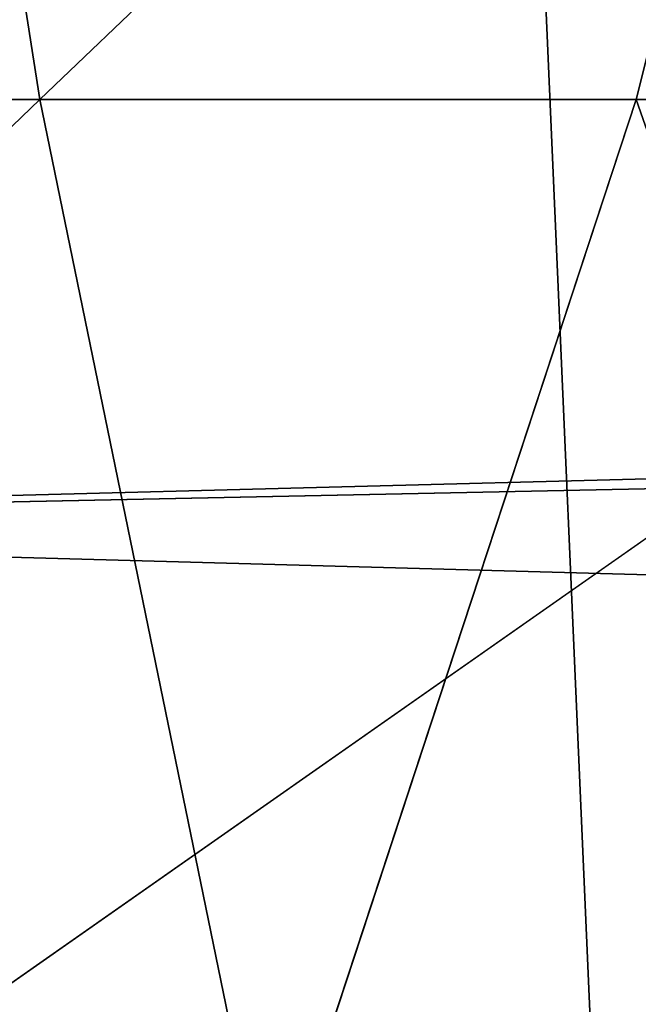
# Model space of a CAD drawing. Extents: x -4.6 to 13.9, y -11.9 to 6.7.
# Drawn here: x 4 to 4, y 0.7 to 0.7 of the extents above; entities that cross this region are included whole.
import ezdxf

# ---------------------------------------------------------------- set-up
doc = ezdxf.new("R2010")
doc.units = 0
doc.header["$MEASUREMENT"] = 0
doc.layers.get('0').update_dxf_attribs({"color": 13, "linetype": 'CONTINUOUS'})

# ---------------------------------------------------------------- blocks, each defined once
blk = doc.blocks.new('GROUP_22')
mesh = blk.add_polyface()
corners = [(0.008179150698530924, 0.4377380311891557, 6.189087278729495), (0.008203652616032064, 0.5682641983396568, 6.189035588418584), (0.004699895749929794, 0.5030011160654162, 6.187406411807018), (0.01858188644504111, 0.3735916131874459, 6.194049429086967), (0.0186304710454408, 0.6324106085798178, 6.193946932900666), (0.03573010929664377, 0.3116594250570435, 6.202207959111043), (0.03580194528395686, 0.6943427839219378, 6.20205641078752), (0.0593304084059767, 0.2530011437077171, 6.213423274091014), (0.05942426664654521, 0.753001047675073, 6.213225266664125), (0.08897897611203165, 0.1986204285964908, 6.22750347687812), (0.08909325066533569, 0.8073817406832751, 6.22726239830984), (0.1241685172012053, 0.149447748836085, 6.244207651298908), (0.1243012527979634, 0.8565543942119751, 6.243927626510363), (0.1642969288691067, 0.1063244626104876, 6.263249984297744), (0.1644458543664484, 0.8996776505260851, 6.262935804590711), (0.2086776028663948, 0.06998842130300975, 6.284304656277534), (0.2039846754881369, 0.9330127018922072, 6.281922083105137), (0.2088401701077705, 0.9360136587540424, 6.283961697353874), (0.2565505790120857, 0.04106096938919102, 6.307011134323055), (0.2518462394449164, 0.9619397662556297, 6.304654172717292), (0.2567240064269285, 0.9649403244552968, 6.306645264305089), (0.3070985108713062, 0.02003818296709348, 6.330981744401022), (0.3072798310684628, 0.9859638237353443, 6.330599223426155), (0.3594547358555507, 0.007278648365400819, 6.355805502625586), (0.3596408463961682, 0.9987233193170679, 6.355412875733805), (0.4127240189836674, 0.003001060024259594, 6.381057949251293), (0.4129117354648031, 1.003000867958976, 6.380661934397509), (0.465994908052302, 0.007278608666172026, 6.40630700791499), (0.4661810185929198, 0.9987232796178449, 6.405914381023194), (0.5183559233800001, 0.02003810424790142, 6.431120660222632), (0.5185372435771578, 0.9859637450161545, 6.430738139247794), (0.5640924625076313, 0.03806023374434986, 6.452957080874022), (0.5690845808921465, 0.9649405833285565, 6.454708467685599), (0.5689111534773095, 0.04106122826244629, 6.455074337703572), (0.611954026464411, 0.0669872981077626, 6.475689170486191), (0.6169581515820766, 0.9360135066802373, 6.477415227371267), (0.6167955843407023, 0.06998826922920731, 6.477758186294906), (0.6563253560683511, 0.1033233298543648, 6.496763555804613), (0.6613388255793575, 0.8996774653727577, 6.498469899351036), (0.661189900082022, 0.1063242774571505, 6.498784079058083), (0.7013345016505008, 0.1494475337712577, 6.517792257138431), (0.7014672372472659, 0.8565541791471496, 6.517512232349887), (0.7365425037831352, 0.1986201872999684, 6.534457485338955), (0.7366567783364464, 0.8073814993867634, 6.534216406770661), (0.7662114878019253, 0.2530008803081696, 6.548494616984662), (0.7663053460424938, 0.7530007842755282, 6.548296609557767), (0.7898338091645063, 0.3116591440613092, 6.559663472861274), (0.7899056451518272, 0.6943425029262027, 6.559511924537759), (0.8070052834030301, 0.3735913194034222, 6.567772950748115), (0.8070538680034289, 0.6324103147958002, 6.567670454561807), (0.8174321018324386, 0.4377377296435911, 6.572684295230211), (0.8174566037499322, 0.5682638967940923, 6.572632604919285), (0.8209358586985407, 0.5030008119178291, 6.574313471841769)]
mesh.append_faces([[corners[k] for k in face] for face in [(0, 1, 2), (51, 50, 52)]], dxfattribs={"vtx0": -1})
mesh.append_faces([[corners[k] for k in face] for face in [(1, 3, 4), (4, 5, 6), (6, 7, 8), (8, 9, 10), (10, 11, 12), (12, 13, 14), (14, 15, 16), (16, 15, 17), (17, 18, 19), (19, 18, 20), (20, 21, 22), (22, 23, 24), (24, 25, 26), (26, 27, 28), (28, 29, 30), (30, 31, 32), (32, 34, 35), (35, 37, 38), (38, 40, 41), (41, 42, 43), (43, 44, 45), (45, 46, 47), (47, 48, 49), (49, 50, 51)]], dxfattribs={"vtx0": -1, "vtx1": -1})
mesh.append_faces([[corners[k] for k in face] for face in [(1, 0, 3), (4, 3, 5), (6, 5, 7), (8, 7, 9), (10, 9, 11), (12, 11, 13), (14, 13, 15), (17, 15, 18), (20, 18, 21), (22, 21, 23), (24, 23, 25), (26, 25, 27), (28, 27, 29), (30, 29, 31), (32, 31, 33), (32, 33, 34), (35, 34, 36), (35, 36, 37), (38, 37, 39), (38, 39, 40), (41, 40, 42), (43, 42, 44), (45, 44, 46), (47, 46, 48), (49, 48, 50)]], dxfattribs={"vtx0": -1, "vtx2": -1})
mesh = blk.add_polyface()
corners = [(0.5185372435771578, 0.9859637450161545, 6.430738139247794), (3.447005215827925, 0.9619959903703634, 0.3833219144625488), (3.396457878512936, 0.9830191520579592, 0.3593515860247365), (0.5690845808921465, 0.9649405833285565, 6.454708467685599)]
mesh.append_faces([[corners[k] for k in face] for face in [(0, 1, 2), (1, 0, 3)]], dxfattribs={"vtx0": -1})
mesh = blk.add_polyface()
corners = [(0.2088401701077705, 0.9360136587540424, 6.283961697353874), (3.134644641362707, 0.9619957314971028, 0.2352587110820394), (3.086760805043545, 0.9330690657958467, 0.2125751441308523), (0.2567240064269285, 0.9649403244552968, 6.306645264305089), (0.2518462394449164, 0.9619397662556297, 6.304654172717292)]
mesh.append_faces([[corners[k] for k in face] for face in [(0, 1, 2), (3, 0, 4)]], dxfattribs={"vtx0": -1})
mesh.append_faces([[corners[k] for k in face] for face in [(1, 0, 3)]], dxfattribs={"vtx0": -1, "vtx1": -1})
mesh = blk.add_polyface()
corners = [(0.5690845808921465, 0.9649405833285565, 6.454708467685599), (3.494878786517845, 0.9330689137220407, 0.4060286741482244), (3.447005215827925, 0.9619959903703634, 0.3833219144625488), (0.6169581515820766, 0.9360135066802373, 6.477415227371267)]
mesh.append_faces([[corners[k] for k in face] for face in [(0, 1, 2), (1, 0, 3)]], dxfattribs={"vtx0": -1})
mesh = blk.add_polyface()
corners = [(0.1644458543664484, 0.8996776505260851, 6.262935804590711), (3.086760805043545, 0.9330690657958467, 0.2125751441308523), (3.042366489302225, 0.8967330575678929, 0.1915492513676611), (0.2088401701077705, 0.9360136587540424, 6.283961697353874), (0.2039846754881369, 0.9330127018922072, 6.281922083105137)]
mesh.append_faces([[corners[k] for k in face] for face in [(0, 1, 2), (3, 0, 4)]], dxfattribs={"vtx0": -1})
mesh.append_faces([[corners[k] for k in face] for face in [(1, 0, 3)]], dxfattribs={"vtx0": -1, "vtx1": -1})
mesh = blk.add_polyface()
corners = [(0.6169581515820766, 0.9360135066802373, 6.477415227371267), (3.539259460515134, 0.8967328724145682, 0.4270833461279793), (3.494878786517845, 0.9330689137220407, 0.4060286741482244), (0.6613388255793575, 0.8996774653727577, 6.498469899351036)]
mesh.append_faces([[corners[k] for k in face] for face in [(0, 1, 2), (1, 0, 3)]], dxfattribs={"vtx0": -1})
blk = doc.blocks.new('GROUP_23')
at = {"extrusion": (-0.0500745349086002, 0.002075504090356812, 0.9987433270047206), "rotation": 271.1999839773175}
blk.add_blockref('GROUP_22', (-1.447948663719706, 6.676164080793728, -0.2910207041698011), dxfattribs=at)
blk = doc.blocks.new('GROUP_8')
for centre, radius in [((8.873641690853223, 8.873641690853223, 0.375), 8.875000000000004), ((8.873641690853223, 8.873641690853223), 8.874999999999998)]:
    blk.add_circle(centre, radius)
at = {"color": 8}
mesh = blk.add_polyface(dxfattribs=at)
corners = [(0.004034919880185228, 8.56428634774565, 0.375), (0.02028711519517579, 9.493107394241761, 0.375), (1.77635683940025e-15, 9.02890966034963, 0.375), (0.0323808154007974, 8.100510956634107, 0.375), (0.06484065989309684, 9.95560721569943, 0.375), (0.08495999243251706, 7.638854663125395, 0.375), (0.1335385159246254, 10.41514144486001, 0.375), (0.161628335105835, 7.180582835030693, 0.375), (0.2261923872415093, 10.87045053034319, 0.375), (0.2621757008226338, 6.726951563576723, 0.375), (0.342548316022766, 11.3202865015938, 0.375), (0.3863264962424378, 6.279204220547015, 0.375), (0.4822873787553998, 11.76341638948237, 0.375), (0.5337404326646267, 5.838568050286274, 0.375), (0.6450265603816092, 12.19862560578778, 0.375), (0.7040134587360853, 5.406250805908953, 0.375), (0.8303198041164137, 12.62472127229915, 0.375), (0.8966788679278794, 4.983437438931881, 0.375), (1.037659234058317, 13.04053549041213, 0.375), (1.111208577745423, 4.571286851404539, 0.375), (1.266476547241832, 13.44492854225775, 0.375), (1.347014577165887, 4.170928719439106, 0.375), (1.516144571316421, 13.83679201458991, 0.375), (1.60345053833553, 3.783460396846751, 0.375), (1.785978983582305, 14.21505183686907, 0.375), (1.879813588109433, 3.409943907367101, 0.375), (2.075240186671429, 14.57867122521487, 0.375), (2.175346234577924, 3.051403033735012, 0.375), (2.383135335732414, 14.92665352415872, 0.375), (2.489238443299259, 2.708820511563236, 0.375), (2.708820511563222, 15.25804493840716, 0.375), (2.82062985754771, 2.383135335732428, 0.375), (3.051403033734998, 15.57193714712851, 0.375), (3.16861215649156, 2.07524018667144, 0.375), (3.409943907367088, 15.867469793597, 0.375), (3.53223154483735, 1.785978983582319, 0.375), (3.783460396846738, 16.14383284337091, 0.375), (3.910491367116507, 1.516144571316436, 0.375), (4.170928719439095, 16.40026880454055, 0.375), (4.302354839448673, 1.266476547241846, 0.375), (4.57128685140453, 16.63607480396103, 0.375), (4.706747891294289, 1.03765923405833, 0.375), (4.983437438931871, 16.85060451377854, 0.375), (5.122562109407259, 0.8303198041164279, 0.375), (5.40625080590895, 17.04326992297035, 0.375), (5.548657775918624, 0.6450265603816181, 0.375), (5.838568050286277, 17.21354294904181, 0.375), (5.983866992224028, 0.4822873787554114, 0.375), (6.279204220547014, 17.36095688546401, 0.375), (6.426996880112596, 0.3425483160227736, 0.375), (6.726951563576722, 17.48510768088381, 0.375), (6.876832851363215, 0.2261923872415164, 0.375), (7.180582835030695, 17.58565504660061, 0.375), (7.332141936846392, 0.1335385159246303, 0.375), (7.638854663125393, 17.66232338927393, 0.375), (7.791676166006969, 0.06484065989309507, 0.375), (8.100510956634107, 17.71490256630566, 0.375), (8.254175987464645, 0.0202871151951749, 0.375), (8.564286347745654, 17.74324846182626, 0.375), (8.71837372135678, -8.881784197001252e-16, 0.375), (9.028909660349633, 17.74728338170646, 0.375), (9.182997033960753, 0.004034919880181675, 0.375), (9.493107394241768, 17.72699626651127, 0.375), (9.6467724250723, 0.03238081540079207, 0.375), (9.955607215699445, 17.68244272181335, 0.375), (10.10842871858101, 0.08495999243251084, 0.375), (10.41514144486002, 17.61374486578182, 0.375), (10.56670054667572, 0.1616283351058252, 0.375), (10.8704505303432, 17.52109099446493, 0.375), (11.02033181812969, 0.2621757008226182, 0.375), (11.32028650159382, 17.40473506568367, 0.375), (11.4680791611594, 0.3863264962424284, 0.375), (11.76341638948239, 17.26499600295106, 0.375), (11.90871533142015, 0.5337404326646173, 0.375), (12.19862560578779, 17.10225682132483, 0.375), (12.34103257579747, 0.7040134587360725, 0.375), (12.62472127229917, 16.91696357759004, 0.375), (12.76384594277455, 0.8966788679278679, 0.375), (13.04053549041214, 16.70962414764811, 0.375), (13.17599653030188, 1.111208577745412, 0.375), (13.44492854225775, 16.48080683446463, 0.375), (13.57635466226733, 1.347014577165877, 0.375), (13.83679201458992, 16.23113881039002, 0.375), (13.96382298485969, 1.603450538335523, 0.375), (14.21505183686908, 15.96130439812414, 0.375), (14.33733947433934, 1.879813588109429, 0.375), (14.57867122521487, 15.67204319503502, 0.375), (14.69588034797144, 2.175346234577923, 0.375), (14.92665352415874, 15.36414804597403, 0.375), (15.03846287014321, 2.489238443299262, 0.375), (15.25804493840713, 15.03846287014328, 0.375), (15.36414804597403, 2.820629857547717, 0.375), (15.57193714712849, 14.69588034797148, 0.375), (15.67204319503502, 3.168612156491569, 0.375), (15.86746979359699, 14.3373394743394, 0.375), (15.96130439812415, 3.532231544837363, 0.375), (16.14383284337088, 13.96382298485975, 0.375), (16.23113881039003, 3.910491367116519, 0.375), (16.40026880454051, 13.57635466226738, 0.375), (16.48080683446463, 4.30235483944869, 0.375), (16.63607480396099, 13.17599653030196, 0.375), (16.70962414764813, 4.706747891294313, 0.375), (16.85060451377854, 12.76384594277461, 0.375), (16.91696357759004, 5.122562109407287, 0.375), (17.04326992297034, 12.34103257579753, 0.375), (17.10225682132484, 5.548657775918659, 0.375), (17.21354294904178, 11.90871533142021, 0.375), (17.26499600295107, 5.983866992224067, 0.375), (17.36095688546401, 11.46807916115947, 0.375), (17.40473506568369, 6.426996880112645, 0.375), (17.4851076808838, 11.02033181812976, 0.375), (17.52109099446494, 6.876832851363259, 0.375), (17.58565504660059, 10.56670054667578, 0.375), (17.61374486578183, 7.33214193684644, 0.375), (17.66232338927393, 10.10842871858108, 0.375), (17.68244272181337, 7.79167616600702, 0.375), (17.71490256630566, 9.64677242507237, 0.375), (17.72699626651128, 8.254175987464706, 0.375), (17.74324846182628, 9.182997033960824, 0.375), (17.74728338170646, 8.71837372135684, 0.375)]
mesh.append_faces([[corners[k] for k in face] for face in [(0, 1, 2), (118, 117, 119)]], dxfattribs={"vtx0": -1, "color": 8})
mesh.append_faces([[corners[k] for k in face] for face in [(1, 3, 4), (4, 5, 6), (6, 7, 8), (8, 9, 10), (10, 11, 12), (12, 13, 14), (14, 15, 16), (16, 17, 18), (18, 19, 20), (20, 21, 22), (22, 23, 24), (24, 25, 26), (26, 27, 28), (28, 29, 30), (30, 31, 32), (32, 33, 34), (34, 35, 36), (36, 37, 38), (38, 39, 40), (40, 41, 42), (42, 43, 44), (44, 45, 46), (46, 47, 48), (48, 49, 50), (50, 51, 52), (52, 53, 54), (54, 55, 56), (56, 57, 58), (58, 59, 60), (60, 61, 62), (62, 63, 64), (64, 65, 66), (66, 67, 68), (68, 69, 70), (70, 71, 72), (72, 73, 74), (74, 75, 76), (76, 77, 78), (78, 79, 80), (80, 81, 82), (82, 83, 84), (84, 85, 86), (86, 87, 88), (88, 89, 90), (90, 91, 92), (92, 93, 94), (94, 95, 96), (96, 97, 98), (98, 99, 100), (100, 101, 102), (102, 103, 104), (104, 105, 106), (106, 107, 108), (108, 109, 110), (110, 111, 112), (112, 113, 114), (114, 115, 116), (116, 117, 118)]], dxfattribs={"vtx0": -1, "vtx1": -1, "color": 8})
mesh.append_faces([[corners[k] for k in face] for face in [(1, 0, 3), (4, 3, 5), (6, 5, 7), (8, 7, 9), (10, 9, 11), (12, 11, 13), (14, 13, 15), (16, 15, 17), (18, 17, 19), (20, 19, 21), (22, 21, 23), (24, 23, 25), (26, 25, 27), (28, 27, 29), (30, 29, 31), (32, 31, 33), (34, 33, 35), (36, 35, 37), (38, 37, 39), (40, 39, 41), (42, 41, 43), (44, 43, 45), (46, 45, 47), (48, 47, 49), (50, 49, 51), (52, 51, 53), (54, 53, 55), (56, 55, 57), (58, 57, 59), (60, 59, 61), (62, 61, 63), (64, 63, 65), (66, 65, 67), (68, 67, 69), (70, 69, 71), (72, 71, 73), (74, 73, 75), (76, 75, 77), (78, 77, 79), (80, 79, 81), (82, 81, 83), (84, 83, 85), (86, 85, 87), (88, 87, 89), (90, 89, 91), (92, 91, 93), (94, 93, 95), (96, 95, 97), (98, 97, 99), (100, 99, 101), (102, 101, 103), (104, 103, 105), (106, 105, 107), (108, 107, 109), (110, 109, 111), (112, 111, 113), (114, 113, 115), (116, 115, 117)]], dxfattribs={"vtx0": -1, "vtx2": -1, "color": 8})
at = {"color": 250}
mesh = blk.add_polyface(dxfattribs=at)
corners = [(0.02028711519517579, 9.493107394241761), (0.004034919880185228, 8.56428634774565), (1.77635683940025e-15, 9.02890966034963), (0.0323808154007974, 8.100510956634107), (0.06484065989309684, 9.95560721569943), (0.08495999243251706, 7.638854663125395), (0.1335385159246254, 10.41514144486001), (0.161628335105835, 7.180582835030693), (0.2261923872415093, 10.87045053034319), (0.2621757008226338, 6.726951563576723), (0.342548316022766, 11.3202865015938), (0.3863264962424378, 6.279204220547015), (0.4822873787553998, 11.76341638948237), (0.5337404326646267, 5.838568050286274), (0.6450265603816092, 12.19862560578778), (0.7040134587360853, 5.406250805908953), (0.8303198041164137, 12.62472127229915), (0.8966788679278794, 4.983437438931881), (1.037659234058317, 13.04053549041213), (1.111208577745423, 4.571286851404539), (1.266476547241832, 13.44492854225775), (1.347014577165887, 4.170928719439106), (1.516144571316421, 13.83679201458991), (1.60345053833553, 3.783460396846751), (1.785978983582305, 14.21505183686907), (1.879813588109433, 3.409943907367101), (2.075240186671429, 14.57867122521487), (2.175346234577924, 3.051403033735012), (2.383135335732414, 14.92665352415872), (2.489238443299259, 2.708820511563236), (2.708820511563222, 15.25804493840716), (2.82062985754771, 2.383135335732428), (3.051403033734998, 15.57193714712851), (3.16861215649156, 2.07524018667144), (3.409943907367088, 15.867469793597), (3.53223154483735, 1.785978983582319), (3.783460396846738, 16.14383284337091), (3.910491367116507, 1.516144571316436), (4.170928719439095, 16.40026880454055), (4.302354839448673, 1.266476547241846), (4.57128685140453, 16.63607480396103), (4.706747891294289, 1.03765923405833), (4.983437438931871, 16.85060451377854), (5.122562109407259, 0.8303198041164279), (5.40625080590895, 17.04326992297035), (5.548657775918624, 0.6450265603816181), (5.838568050286277, 17.21354294904181), (5.983866992224028, 0.4822873787554114), (6.279204220547014, 17.36095688546401), (6.426996880112596, 0.3425483160227736), (6.726951563576722, 17.48510768088381), (6.876832851363215, 0.2261923872415164), (7.180582835030695, 17.58565504660061), (7.332141936846392, 0.1335385159246303), (7.638854663125393, 17.66232338927393), (7.791676166006969, 0.06484065989309507), (8.100510956634107, 17.71490256630566), (8.254175987464645, 0.0202871151951749), (8.564286347745654, 17.74324846182626), (8.71837372135678, -8.881784197001252e-16), (9.028909660349633, 17.74728338170646), (9.182997033960753, 0.004034919880181675), (9.493107394241768, 17.72699626651127), (9.6467724250723, 0.03238081540079207), (9.955607215699445, 17.68244272181335), (10.10842871858101, 0.08495999243251084), (10.41514144486002, 17.61374486578182), (10.56670054667572, 0.1616283351058252), (10.8704505303432, 17.52109099446493), (11.02033181812969, 0.2621757008226182), (11.32028650159382, 17.40473506568367), (11.4680791611594, 0.3863264962424284), (11.76341638948239, 17.26499600295106), (11.90871533142015, 0.5337404326646173), (12.19862560578779, 17.10225682132483), (12.34103257579747, 0.7040134587360725), (12.62472127229917, 16.91696357759004), (12.76384594277455, 0.8966788679278679), (13.04053549041214, 16.70962414764811), (13.17599653030188, 1.111208577745412), (13.44492854225775, 16.48080683446463), (13.57635466226733, 1.347014577165877), (13.83679201458992, 16.23113881039002), (13.96382298485969, 1.603450538335523), (14.21505183686908, 15.96130439812414), (14.33733947433934, 1.879813588109429), (14.57867122521487, 15.67204319503502), (14.69588034797144, 2.175346234577923), (14.92665352415874, 15.36414804597403), (15.03846287014321, 2.489238443299262), (15.25804493840713, 15.03846287014328), (15.36414804597403, 2.820629857547717), (15.57193714712849, 14.69588034797148), (15.67204319503502, 3.168612156491569), (15.86746979359699, 14.3373394743394), (15.96130439812415, 3.532231544837363), (16.14383284337088, 13.96382298485975), (16.23113881039003, 3.910491367116519), (16.40026880454051, 13.57635466226738), (16.48080683446463, 4.30235483944869), (16.63607480396099, 13.17599653030196), (16.70962414764813, 4.706747891294313), (16.85060451377854, 12.76384594277461), (16.91696357759004, 5.122562109407287), (17.04326992297034, 12.34103257579753), (17.10225682132484, 5.548657775918659), (17.21354294904178, 11.90871533142021), (17.26499600295107, 5.983866992224067), (17.36095688546401, 11.46807916115947), (17.40473506568369, 6.426996880112645), (17.4851076808838, 11.02033181812976), (17.52109099446494, 6.876832851363259), (17.58565504660059, 10.56670054667578), (17.61374486578183, 7.33214193684644), (17.66232338927393, 10.10842871858108), (17.68244272181337, 7.79167616600702), (17.71490256630566, 9.64677242507237), (17.72699626651128, 8.254175987464706), (17.74324846182628, 9.182997033960824), (17.74728338170646, 8.71837372135684)]
mesh.append_faces([[corners[k] for k in face] for face in [(0, 1, 2), (117, 118, 119)]], dxfattribs={"vtx0": -1, "color": 250})
mesh.append_faces([[corners[k] for k in face] for face in [(1, 0, 3), (3, 4, 5), (5, 6, 7), (7, 8, 9), (9, 10, 11), (11, 12, 13), (13, 14, 15), (15, 16, 17), (17, 18, 19), (19, 20, 21), (21, 22, 23), (23, 24, 25), (25, 26, 27), (27, 28, 29), (29, 30, 31), (31, 32, 33), (33, 34, 35), (35, 36, 37), (37, 38, 39), (39, 40, 41), (41, 42, 43), (43, 44, 45), (45, 46, 47), (47, 48, 49), (49, 50, 51), (51, 52, 53), (53, 54, 55), (55, 56, 57), (57, 58, 59), (59, 60, 61), (61, 62, 63), (63, 64, 65), (65, 66, 67), (67, 68, 69), (69, 70, 71), (71, 72, 73), (73, 74, 75), (75, 76, 77), (77, 78, 79), (79, 80, 81), (81, 82, 83), (83, 84, 85), (85, 86, 87), (87, 88, 89), (89, 90, 91), (91, 92, 93), (93, 94, 95), (95, 96, 97), (97, 98, 99), (99, 100, 101), (101, 102, 103), (103, 104, 105), (105, 106, 107), (107, 108, 109), (109, 110, 111), (111, 112, 113), (113, 114, 115), (115, 116, 117)]], dxfattribs={"vtx0": -1, "vtx1": -1, "color": 250})
mesh.append_faces([[corners[k] for k in face] for face in [(3, 0, 4), (5, 4, 6), (7, 6, 8), (9, 8, 10), (11, 10, 12), (13, 12, 14), (15, 14, 16), (17, 16, 18), (19, 18, 20), (21, 20, 22), (23, 22, 24), (25, 24, 26), (27, 26, 28), (29, 28, 30), (31, 30, 32), (33, 32, 34), (35, 34, 36), (37, 36, 38), (39, 38, 40), (41, 40, 42), (43, 42, 44), (45, 44, 46), (47, 46, 48), (49, 48, 50), (51, 50, 52), (53, 52, 54), (55, 54, 56), (57, 56, 58), (59, 58, 60), (61, 60, 62), (63, 62, 64), (65, 64, 66), (67, 66, 68), (69, 68, 70), (71, 70, 72), (73, 72, 74), (75, 74, 76), (77, 76, 78), (79, 78, 80), (81, 80, 82), (83, 82, 84), (85, 84, 86), (87, 86, 88), (89, 88, 90), (91, 90, 92), (93, 92, 94), (95, 94, 96), (97, 96, 98), (99, 98, 100), (101, 100, 102), (103, 102, 104), (105, 104, 106), (107, 106, 108), (109, 108, 110), (111, 110, 112), (113, 112, 114), (115, 114, 116), (117, 116, 118)]], dxfattribs={"vtx0": -1, "vtx2": -1, "color": 250})
blk = doc.blocks.new('GROUP_3')
for centre in [(6.875000000000014, 6.874999999999996), (6.875000000000014, 6.874999999999996, 0.25)]:
    blk.add_circle(centre, 6.875)
mesh = blk.add_polyface()
corners = [(0.02616145061924158, 7.474195731390161), (0.02616145061924158, 6.275804268609864), (0, 6.875000000000014), (0.1044466980410732, 8.068831221460158), (0.1044466980410732, 5.681168778539867), (0.2342599442626465, 8.654380935079843), (0.2342599442626465, 5.095619064920186), (0.4146132320968832, 9.226388485363984), (0.414613232096869, 4.523611514636041), (0.6441339641230286, 3.969499450532709), (0.6441339641230428, 9.780500549467316), (0.9210753489819723, 3.437500000000018), (0.9210753489819865, 10.31250000000001), (1.243329695513168, 2.931662000086575), (1.243329695513182, 10.81833799991345), (1.608444453557013, 2.455835183405057), (1.608444453557041, 11.29416481659496), (2.013640879342461, 2.0136408793425), (2.013640879342489, 11.73635912065752), (2.455835183405028, 1.608444453557038), (2.455835183405043, 12.14155554644298), (2.931662000086547, 1.243329695513193), (2.931662000086561, 12.50667030448682), (3.437499999999972, 0.9210753489819936), (3.4375, 12.82892465101801), (3.96949945053268, 0.6441339641230392), (3.969499450532709, 13.10586603587697), (4.523611514636002, 0.4146132320968867), (4.523611514636031, 13.33538676790312), (5.095619064920157, 0.2342599442626607), (5.095619064920186, 13.51574005573734), (5.681168778539842, 0.1044466980410732), (5.68116877853987, 13.64555330195893), (6.275804268609832, 0.02616145061925224), (6.275804268609861, 13.72383854938075), (6.874999999999986, 0), (6.875000000000014, 13.75), (7.474195731390111, 0.02616145061924513), (7.474195731390168, 13.72383854938074), (8.068831221460115, 0.1044466980410625), (8.068831221460144, 13.64555330195893), (8.6543809350798, 0.2342599442626465), (8.654380935079828, 13.51574005573734), (9.226388485363955, 0.414613232096869), (9.226388485363984, 13.33538676790312), (9.780500549467277, 0.6441339641230179), (9.780500549467305, 13.10586603587696), (10.31249999999996, 0.9210753489819687), (10.31249999999999, 12.82892465101801), (10.81833799991342, 1.243329695513165), (10.81833799991345, 12.50667030448681), (11.29416481659494, 1.608444453557006), (11.29416481659497, 12.14155554644297), (11.7363591206575, 2.013640879342464), (11.73635912065753, 11.73635912065751), (12.14155554644297, 2.455835183405018), (12.14155554644297, 11.29416481659495), (12.50667030448683, 10.81833799991344), (12.5066703044868, 2.931662000086529), (12.828924651018, 3.437499999999968), (12.82892465101803, 10.3125), (13.10586603587696, 3.969499450532659), (13.10586603587699, 9.780500549467305), (13.33538676790313, 4.523611514635991), (13.33538676790313, 9.22638848536397), (13.51574005573737, 8.654380935079828), (13.51574005573734, 5.095619064920129), (13.64555330195894, 5.681168778539814), (13.64555330195894, 8.068831221460144), (13.72383854938077, 7.474195731390147), (13.72383854938074, 6.275804268609811), (13.75000000000001, 6.874999999999996)]
mesh.append_faces([[corners[k] for k in face] for face in [(0, 1, 2), (70, 69, 71)]], dxfattribs={"vtx0": -1})
mesh.append_faces([[corners[k] for k in face] for face in [(1, 3, 4), (4, 5, 6), (6, 7, 8), (8, 7, 9), (9, 10, 11), (11, 12, 13), (13, 14, 15), (15, 16, 17), (17, 18, 19), (19, 20, 21), (21, 22, 23), (23, 24, 25), (25, 26, 27), (27, 28, 29), (29, 30, 31), (31, 32, 33), (33, 34, 35), (35, 36, 37), (37, 38, 39), (39, 40, 41), (41, 42, 43), (43, 44, 45), (45, 46, 47), (47, 48, 49), (49, 50, 51), (51, 52, 53), (53, 54, 55), (55, 57, 58), (58, 57, 59), (59, 60, 61), (61, 62, 63), (63, 65, 66), (66, 65, 67), (67, 69, 70)]], dxfattribs={"vtx0": -1, "vtx1": -1})
mesh.append_faces([[corners[k] for k in face] for face in [(1, 0, 3), (4, 3, 5), (6, 5, 7), (9, 7, 10), (11, 10, 12), (13, 12, 14), (15, 14, 16), (17, 16, 18), (19, 18, 20), (21, 20, 22), (23, 22, 24), (25, 24, 26), (27, 26, 28), (29, 28, 30), (31, 30, 32), (33, 32, 34), (35, 34, 36), (37, 36, 38), (39, 38, 40), (41, 40, 42), (43, 42, 44), (45, 44, 46), (47, 46, 48), (49, 48, 50), (51, 50, 52), (53, 52, 54), (55, 54, 56), (55, 56, 57), (59, 57, 60), (61, 60, 62), (63, 62, 64), (63, 64, 65), (67, 65, 68), (67, 68, 69)]], dxfattribs={"vtx0": -1, "vtx2": -1})
mesh = blk.add_polyface()
corners = [(0.02616145061924158, 6.275804268609864, 0.25), (0.02616145061924158, 7.474195731390161, 0.25), (0, 6.875000000000014, 0.25), (0.1044466980410732, 5.681168778539867, 0.25), (0.1044466980410732, 8.068831221460158, 0.25), (0.2342599442626465, 5.095619064920186, 0.25), (0.2342599442626465, 8.654380935079843, 0.25), (0.414613232096869, 4.523611514636041, 0.25), (0.4146132320968832, 9.226388485363984, 0.25), (0.6441339641230286, 3.969499450532709, 0.25), (0.6441339641230428, 9.780500549467316, 0.25), (0.9210753489819723, 3.437500000000018, 0.25), (0.9210753489819865, 10.31250000000001, 0.25), (1.243329695513168, 2.931662000086575, 0.25), (1.243329695513182, 10.81833799991345, 0.25), (1.608444453557013, 2.455835183405057, 0.25), (1.608444453557041, 11.29416481659496, 0.25), (2.013640879342461, 2.0136408793425, 0.25), (2.013640879342489, 11.73635912065752, 0.25), (2.455835183405028, 1.608444453557038, 0.25), (2.455835183405043, 12.14155554644298, 0.25), (2.931662000086547, 1.243329695513193, 0.25), (2.931662000086561, 12.50667030448682, 0.25), (3.437499999999972, 0.9210753489819936, 0.25), (3.4375, 12.82892465101801, 0.25), (3.96949945053268, 0.6441339641230392, 0.25), (3.969499450532709, 13.10586603587697, 0.25), (4.523611514636002, 0.4146132320968867, 0.25), (4.523611514636031, 13.33538676790312, 0.25), (5.095619064920157, 0.2342599442626607, 0.25), (5.095619064920186, 13.51574005573734, 0.25), (5.681168778539842, 0.1044466980410732, 0.25), (5.68116877853987, 13.64555330195893, 0.25), (6.275804268609832, 0.02616145061925224, 0.25), (6.275804268609861, 13.72383854938075, 0.25), (6.874999999999986, 0, 0.25), (6.875000000000014, 13.75, 0.25), (7.474195731390111, 0.02616145061924513, 0.25), (7.474195731390168, 13.72383854938074, 0.25), (8.068831221460115, 0.1044466980410625, 0.25), (8.068831221460144, 13.64555330195893, 0.25), (8.6543809350798, 0.2342599442626465, 0.25), (8.654380935079828, 13.51574005573734, 0.25), (9.226388485363955, 0.414613232096869, 0.25), (9.226388485363984, 13.33538676790312, 0.25), (9.780500549467277, 0.6441339641230179, 0.25), (9.780500549467305, 13.10586603587696, 0.25), (10.31249999999996, 0.9210753489819687, 0.25), (10.31249999999999, 12.82892465101801, 0.25), (10.81833799991342, 1.243329695513165, 0.25), (10.81833799991345, 12.50667030448681, 0.25), (11.29416481659494, 1.608444453557006, 0.25), (11.29416481659497, 12.14155554644297, 0.25), (11.7363591206575, 2.013640879342464, 0.25), (11.73635912065753, 11.73635912065751, 0.25), (12.14155554644297, 2.455835183405018, 0.25), (12.14155554644297, 11.29416481659495, 0.25), (12.5066703044868, 2.931662000086529, 0.25), (12.50667030448683, 10.81833799991344, 0.25), (12.828924651018, 3.437499999999968, 0.25), (12.82892465101803, 10.3125, 0.25), (13.10586603587696, 3.969499450532659, 0.25), (13.10586603587699, 9.780500549467305, 0.25), (13.33538676790313, 4.523611514635991, 0.25), (13.33538676790313, 9.22638848536397, 0.25), (13.51574005573734, 5.095619064920129, 0.25), (13.51574005573737, 8.654380935079828, 0.25), (13.64555330195894, 5.681168778539814, 0.25), (13.64555330195894, 8.068831221460144, 0.25), (13.72383854938074, 6.275804268609811, 0.25), (13.72383854938077, 7.474195731390147, 0.25), (13.75000000000001, 6.874999999999996, 0.25)]
mesh.append_faces([[corners[k] for k in face] for face in [(0, 1, 2), (70, 69, 71)]], dxfattribs={"vtx0": -1})
mesh.append_faces([[corners[k] for k in face] for face in [(1, 3, 4), (4, 5, 6), (6, 7, 8), (8, 9, 10), (10, 11, 12), (12, 13, 14), (14, 15, 16), (16, 17, 18), (18, 19, 20), (20, 21, 22), (22, 23, 24), (24, 25, 26), (26, 27, 28), (28, 29, 30), (30, 31, 32), (32, 33, 34), (34, 35, 36), (36, 37, 38), (38, 39, 40), (40, 41, 42), (42, 43, 44), (44, 45, 46), (46, 47, 48), (48, 49, 50), (50, 51, 52), (52, 53, 54), (54, 55, 56), (56, 57, 58), (58, 59, 60), (60, 61, 62), (62, 63, 64), (64, 65, 66), (66, 67, 68), (68, 69, 70)]], dxfattribs={"vtx0": -1, "vtx1": -1})
mesh.append_faces([[corners[k] for k in face] for face in [(1, 0, 3), (4, 3, 5), (6, 5, 7), (8, 7, 9), (10, 9, 11), (12, 11, 13), (14, 13, 15), (16, 15, 17), (18, 17, 19), (20, 19, 21), (22, 21, 23), (24, 23, 25), (26, 25, 27), (28, 27, 29), (30, 29, 31), (32, 31, 33), (34, 33, 35), (36, 35, 37), (38, 37, 39), (40, 39, 41), (42, 41, 43), (44, 43, 45), (46, 45, 47), (48, 47, 49), (50, 49, 51), (52, 51, 53), (54, 53, 55), (56, 55, 57), (58, 57, 59), (60, 59, 61), (62, 61, 63), (64, 63, 65), (66, 65, 67), (68, 67, 69)]], dxfattribs={"vtx0": -1, "vtx2": -1})
blk = doc.blocks.new('GROUP_4')
blk.add_line((0.5904239778555045, 0.713211781824473, 3), (1.000000000000002, 0.9999999999999964, 2))
for centre in [(1.000000000000002, 0.9999999999999964, 25), (1.000000000000002, 0.9999999999999964, 3)]:
    blk.add_circle(centre, 0.5)
mesh = blk.add_polyface()
corners = [(0.5019026509541291, 1.043577871373827, 25), (0.5019026509541291, 0.9564221286261692, 25), (0.5000000000000018, 0.9999999999999964, 25), (0.5075961234938973, 1.086824088833463, 25), (0.5075961234938973, 0.9131759111665332, 25), (0.517037086855467, 1.129409522551256, 25), (0.517037086855467, 0.8705904774487365, 25), (0.5301536896070473, 1.171010071662831, 25), (0.5301536896070473, 0.8289899283371618, 25), (0.5468461064816772, 1.211309130870347, 25), (0.5468461064816754, 0.788690869129649, 25), (0.5669872981077813, 0.7499999999999964, 25), (0.566987298107783, 1.249999999999996, 25), (0.5904239778555045, 0.713211781824473, 25), (0.5904239778555063, 1.28678821817552, 25), (0.6169777784405124, 0.6786061951567284, 25), (0.6169777784405142, 1.321393804843268, 25), (0.6464466094067269, 0.6464466094067234, 25), (0.6464466094067287, 1.35355339059327, 25), (0.6786061951567319, 0.616977778440507, 25), (0.6786061951567319, 1.383022221559486, 25), (0.7132117818244801, 1.409576022144492, 25), (0.7132117818244765, 0.5904239778555009, 25), (0.75, 0.5669872981077795, 25), (0.7500000000000018, 1.433012701892217, 25), (0.7886908691296508, 0.5468461064816736, 25), (0.7886908691296526, 1.453153893518323, 25), (0.8289899283371653, 0.5301536896070438, 25), (0.8289899283371689, 1.469846310392953, 25), (0.8705904774487401, 0.5170370868554635, 25), (0.8705904774487419, 1.482962913144529, 25), (0.913175911166535, 0.5075961234938937, 25), (0.9131759111665367, 1.492403876506099, 25), (0.9564221286261709, 0.501902650954122, 25), (0.9564221286261727, 1.498097349045871, 25), (1, 0.4999999999999964, 25), (1.000000000000002, 1.499999999999996, 25), (1.043577871373829, 0.501902650954122, 25), (1.043577871373831, 1.498097349045871, 25), (1.086824088833465, 0.5075961234938937, 25), (1.086824088833467, 1.492403876506099, 25), (1.12940952255126, 0.5170370868554635, 25), (1.129409522551262, 1.482962913144529, 25), (1.171010071662835, 0.5301536896070402, 25), (1.171010071662836, 1.469846310392949, 25), (1.211309130870349, 0.5468461064816701, 25), (1.211309130870351, 1.453153893518323, 25), (1.25, 0.5669872981077759, 25), (1.250000000000002, 1.433012701892217, 25), (1.286788218175523, 0.5904239778555009, 25), (1.286788218175525, 1.409576022144492, 25), (1.32139380484327, 0.616977778440507, 25), (1.321393804843272, 1.383022221559486, 25), (1.353553390593273, 0.6464466094067198, 25), (1.353553390593275, 1.35355339059327, 25), (1.383022221559489, 0.6786061951567248, 25), (1.383022221559491, 1.321393804843265, 25), (1.409576022144496, 0.713211781824473, 25), (1.409576022144497, 1.28678821817552, 25), (1.433012701892221, 0.7499999999999929, 25), (1.433012701892221, 1.249999999999996, 25), (1.453153893518326, 1.211309130870347, 25), (1.453153893518326, 0.7886908691296455, 25), (1.469846310392956, 1.171010071662831, 25), (1.469846310392954, 0.8289899283371582, 25), (1.482962913144535, 0.870590477448733, 25), (1.482962913144537, 1.129409522551256, 25), (1.492403876506106, 0.9131759111665296, 25), (1.492403876506106, 1.086824088833463, 25), (1.498097349045874, 1.043577871373827, 25), (1.498097349045874, 0.9564221286261656, 25), (1.500000000000002, 0.9999999999999964, 25)]
mesh.append_faces([[corners[k] for k in face] for face in [(0, 1, 2), (70, 69, 71)]], dxfattribs={"vtx0": -1})
mesh.append_faces([[corners[k] for k in face] for face in [(1, 3, 4), (4, 5, 6), (6, 7, 8), (8, 9, 10), (10, 9, 11), (11, 12, 13), (13, 14, 15), (15, 16, 17), (17, 18, 19), (19, 21, 22), (22, 21, 23), (23, 24, 25), (25, 26, 27), (27, 28, 29), (29, 30, 31), (31, 32, 33), (33, 34, 35), (35, 36, 37), (37, 38, 39), (39, 40, 41), (41, 42, 43), (43, 44, 45), (45, 46, 47), (47, 48, 49), (49, 50, 51), (51, 52, 53), (53, 54, 55), (55, 56, 57), (57, 58, 59), (59, 61, 62), (62, 63, 64), (64, 63, 65), (65, 66, 67), (67, 69, 70)]], dxfattribs={"vtx0": -1, "vtx1": -1})
mesh.append_faces([[corners[k] for k in face] for face in [(1, 0, 3), (4, 3, 5), (6, 5, 7), (8, 7, 9), (11, 9, 12), (13, 12, 14), (15, 14, 16), (17, 16, 18), (19, 18, 20), (19, 20, 21), (23, 21, 24), (25, 24, 26), (27, 26, 28), (29, 28, 30), (31, 30, 32), (33, 32, 34), (35, 34, 36), (37, 36, 38), (39, 38, 40), (41, 40, 42), (43, 42, 44), (45, 44, 46), (47, 46, 48), (49, 48, 50), (51, 50, 52), (53, 52, 54), (55, 54, 56), (57, 56, 58), (59, 58, 60), (59, 60, 61), (62, 61, 63), (65, 63, 66), (67, 66, 68), (67, 68, 69)]], dxfattribs={"vtx0": -1, "vtx2": -1})
mesh = blk.add_polyface()
corners = [(1.000000000000002, 0.9999999999999964, 2), (0.5669872981077813, 0.7499999999999964, 3), (0.5904239778555045, 0.713211781824473, 3)]
mesh.append_faces([[corners[k] for k in face] for face in [(0, 1, 2)]])
mesh = blk.add_polyface()
corners = [(1.000000000000002, 0.9999999999999964, 2), (0.5904239778555045, 0.713211781824473, 3), (0.6169777784405124, 0.6786061951567284, 3)]
mesh.append_faces([[corners[k] for k in face] for face in [(0, 1, 2)]])
mesh = blk.add_polyface()
corners = [(0.6169777784405142, 0.6786061951567248, 2), (0.5445018721863466, 0.7370180332914167, 1.742454594181914), (0.5970882515247791, 0.6619169004574488, 1.742454594181914), (0.566987298107783, 0.7499999999999964, 2)]
mesh.append_faces([[corners[k] for k in face] for face in [(0, 1, 2), (1, 0, 3)]], dxfattribs={"vtx0": -1})
blk = doc.blocks.new('GROUP_32')
for p, q in [((1.402056292680776, 0.2165063509461076, 0.1356698399731577), (1.409432636726748, 0.169411270709384, 0.1523145325975008)), ((1.416928752941331, 0.1694112707093831, 0.6273076384054406), (1.428730502686584, 0.216506350946108, 0.6407367874204155)), ((1.355340493307594, 0.1694112707093836, 0.1818639665913118), (1.409432636726748, 0.169411270709384, 0.1523145325975008)), ((1.390535866811952, 0.1694112707093831, 0.655436619708194), (1.416928752941331, 0.1694112707093831, 0.6273076384054406)), ((1.402922541227838, 0.126826484044321, 0.6113700437015908), (1.416928752941331, 0.1694112707093831, 0.6273076384054406)), ((1.409432636726748, 0.169411270709384, 0.1523145325975008), (1.418186816285683, 0.1268264840443214, 0.1720683058798365)), ((1.409432636726748, 0.169411270709384, 0.1523145325975008), (1.465143853327916, 0.1694112707093831, 0.1264185311555686)), ((1.416928752941331, 0.1694112707093831, 0.6273076384054406), (1.444911607715895, 0.1694112707093831, 0.6009878740684833))]:
    blk.add_line(p, q)
mesh = blk.add_polyface()
corners = [(1.402056292680776, 0.2165063509461076, 0.1356698399731577), (1.355340493307594, 0.1694112707093836, 0.1818639665913118), (1.347007322622112, 0.2165063509461076, 0.1657419688324424), (1.409432636726748, 0.169411270709384, 0.1523145325975008)]
mesh.append_faces([[corners[k] for k in face] for face in [(0, 1, 2), (1, 0, 3)]], dxfattribs={"vtx0": -1})
mesh = blk.add_polyface()
corners = [(1.428730502686584, 0.216506350946108, 0.6407367874204155), (1.390535866811952, 0.1694112707093831, 0.655436619708194), (1.416928752941331, 0.1694112707093831, 0.6273076384054406), (1.403098238950449, 0.2165063509461072, 0.6680551134210759)]
mesh.append_faces([[corners[k] for k in face] for face in [(0, 1, 2), (1, 0, 3)]], dxfattribs={"vtx0": -1})
mesh = blk.add_polyface()
corners = [(1.458752975429029, 0.2165063509461076, 0.1093157686070221), (1.409432636726748, 0.169411270709384, 0.1523145325975008), (1.402056292680776, 0.2165063509461076, 0.1356698399731577), (1.465143853327916, 0.1694112707093831, 0.1264185311555686)]
mesh.append_faces([[corners[k] for k in face] for face in [(0, 1, 2), (1, 0, 3)]], dxfattribs={"vtx0": -1})
mesh = blk.add_polyface()
corners = [(1.444911607715895, 0.1694112707093831, 0.6009878740684833), (1.428730502686584, 0.216506350946108, 0.6407367874204155), (1.416928752941331, 0.1694112707093831, 0.6273076384054406), (1.455906913411631, 0.2165063509461072, 0.6151755381636832)]
mesh.append_faces([[corners[k] for k in face] for face in [(0, 1, 2), (1, 0, 3)]], dxfattribs={"vtx0": -1})
mesh = blk.add_polyface()
corners = [(1.409432636726748, 0.169411270709384, 0.1523145325975008), (1.365230226218813, 0.1268264840443214, 0.2009974102525867), (1.355340493307594, 0.1694112707093836, 0.1818639665913118), (1.418186816285683, 0.1268264840443214, 0.1720683058798365)]
mesh.append_faces([[corners[k] for k in face] for face in [(0, 1, 2), (1, 0, 3)]], dxfattribs={"vtx0": -1})
mesh = blk.add_polyface()
corners = [(1.402922541227838, 0.126826484044321, 0.6113700437015908), (1.390535866811952, 0.1694112707093831, 0.655436619708194), (1.375626955201909, 0.1268264840443205, 0.6404611035124326), (1.416928752941331, 0.1694112707093831, 0.6273076384054406)]
mesh.append_faces([[corners[k] for k in face] for face in [(0, 1, 2), (1, 0, 3)]], dxfattribs={"vtx0": -1})
mesh = blk.add_polyface()
corners = [(1.431862476633356, 0.1268264840443205, 0.5841500804084774), (1.416928752941331, 0.1694112707093831, 0.6273076384054406), (1.402922541227838, 0.126826484044321, 0.6113700437015908), (1.444911607715895, 0.1694112707093831, 0.6009878740684833)]
mesh.append_faces([[corners[k] for k in face] for face in [(0, 1, 2), (1, 0, 3)]], dxfattribs={"vtx0": -1})
mesh = blk.add_polyface()
corners = [(1.465143853327916, 0.1694112707093831, 0.1264185311555686), (1.418186816285683, 0.1268264840443214, 0.1720683058798365), (1.409432636726748, 0.169411270709384, 0.1523145325975008), (1.472728490421503, 0.1268264840443214, 0.1467159377530081)]
mesh.append_faces([[corners[k] for k in face] for face in [(0, 1, 2), (1, 0, 3)]], dxfattribs={"vtx0": -1})
blk = doc.blocks.new('GROUP_29')
mesh = blk.add_polyface()
corners = [(2.757292761728552, 0.5652630961100256, 0.489114640596874), (2.757292761728552, 0.4347369038899744, 0.489114640596874), (2.753802527375715, 0.4999999999999982, 0.4874569363031398), (2.767703745909619, 0.6294095225512595, 0.4940593896980232), (2.767703745909617, 0.3705904774487394, 0.4940593896980232), (2.784857345093092, 0.308658283817453, 0.5022065775785123), (2.78485734509309, 0.6913417161825439, 0.5022065775785123), (2.808460056441088, 0.7499999999999982, 0.513416803594879), (2.808460056441091, 0.25, 0.513416803594879), (2.838108031018517, 0.8043807145043607, 0.5274982576719296), (2.838108031018518, 0.195619285495642, 0.5274982576719296), (2.873293983760388, 0.8535533905932713, 0.5442100022262792), (2.873293983760386, 0.1464466094067269, 0.5442100022262792), (2.91341587325991, 0.1033233298543834, 0.5632660946752424), (2.91341587325991, 0.8966766701456148, 0.5632660946752424), (2.957787202863851, 0.9330127018922205, 0.5843404799936636), (2.957787202863854, 0.0669872981077817, 0.5843404799936636), (3.005281403640777, 0.961939766255643, 0.6078460390328573), (3.005281403640772, 0.03806023374435874, 0.6078460390328573), (3.056181640501211, 0.01703708685546701, 0.6310734111559242), (3.056181640501213, 0.982962913144533, 0.6310734111559242), (3.108521192426569, 0.004277569313096308, 0.65593234359077), (3.108521192426575, 0.9957224306869032, 0.65593234359077), (3.161771878351989, 0, 0.6812240236841873), (3.161771878351991, 1, 0.6812240236841873), (3.215022564277409, 0.004277569313098084, 0.7065157037776046), (3.215022564277411, 0.9957224306869037, 0.7065157037776046), (3.267362116202757, 0.01703708685546612, 0.7313746362124434), (3.267362116202766, 0.9829629131445325, 0.7313746362124434), (3.317894989883347, 0.03806023374435696, 0.7553754777625485), (3.317894989883345, 0.9619397662556413, 0.7553754777625485), (3.365756553840126, 0.9330127018922187, 0.7781075673747111), (3.365756553840128, 0.06698729810777815, 0.7781075673747111), (3.410127883444066, 0.8966766701456148, 0.7991819526931323), (3.410127883444068, 0.1033233298543799, 0.7991819526931323), (3.45024977294359, 0.8535533905932731, 0.8182380451420883), (3.450249772943581, 0.1464466094067234, 0.8182380451420883), (3.48543572568546, 0.1956192854956371, 0.8349497896964451), (3.485435725685462, 0.8043807145043598, 0.8349497896964451), (3.515083700262891, 0.25, 0.8490312437734886), (3.515083700262887, 0.75, 0.8490312437734886), (3.538686411610885, 0.6913417161825453, 0.8602414697898624), (3.53868641161088, 0.308658283817453, 0.8602414697898624), (3.555840010794358, 0.3705904774487352, 0.8683886576703443), (3.55584001079436, 0.6294095225512581, 0.8683886576703443), (3.566250994975426, 0.4347369038899729, 0.8733334067715006), (3.566250994975424, 0.5652630961100242, 0.8733334067715006), (3.569741229328261, 0.5, 0.8749911110652349)]
mesh.append_faces([[corners[k] for k in face] for face in [(0, 1, 2), (45, 46, 47)]], dxfattribs={"vtx0": -1})
mesh.append_faces([[corners[k] for k in face] for face in [(1, 3, 4), (4, 3, 5), (5, 7, 8), (8, 9, 10), (10, 11, 12), (12, 11, 13), (13, 15, 16), (16, 17, 18), (18, 17, 19), (19, 20, 21), (21, 22, 23), (23, 24, 25), (25, 26, 27), (27, 28, 29), (29, 31, 32), (32, 33, 34), (34, 35, 36), (36, 35, 37), (37, 38, 39), (39, 41, 42), (42, 41, 43), (43, 44, 45)]], dxfattribs={"vtx0": -1, "vtx1": -1})
mesh.append_faces([[corners[k] for k in face] for face in [(1, 0, 3), (5, 3, 6), (5, 6, 7), (8, 7, 9), (10, 9, 11), (13, 11, 14), (13, 14, 15), (16, 15, 17), (19, 17, 20), (21, 20, 22), (23, 22, 24), (25, 24, 26), (27, 26, 28), (29, 28, 30), (29, 30, 31), (32, 31, 33), (34, 33, 35), (37, 35, 38), (39, 38, 40), (39, 40, 41), (43, 41, 44), (45, 44, 46)]], dxfattribs={"vtx0": -1, "vtx2": -1})
mesh = blk.add_polyface()
corners = [(-0.1294037689820771, 0.2499999999999978, 6.698979141937549), (2.799946449677711, 0.195619285495642, 0.6078460390328573), (-0.09975579440464788, 0.1956192854956407, 6.713060596014593), (2.838108031018518, 0.195619285495642, 0.5274982576719296), (2.763610417931105, 0.2499999999999993, 0.6078460390328573), (2.808460056441091, 0.25, 0.513416803594879)]
mesh.append_faces([[corners[k] for k in face] for face in [(0, 1, 2), (3, 4, 5)]], dxfattribs={"vtx0": -1})
mesh.append_faces([[corners[k] for k in face] for face in [(1, 0, 3)]], dxfattribs={"vtx0": -1, "vtx1": -1})
mesh.append_faces([[corners[k] for k in face] for face in [(3, 0, 4)]], dxfattribs={"vtx0": -1, "vtx2": -1})
mesh = blk.add_polyface()
corners = [(3.515083700262891, 0.25, 0.8490312437734886), (3.20231537070213, 0.1956192854956371, 1.431049101668741), (3.48543572568546, 0.1956192854956371, 0.8349497896964451), (3.202836787322284, 0.2499999999999987, 1.506455433497784), (0.5772198748397215, 0.2499999999999984, 7.034593582116152), (0.5475719002622927, 0.1956192854956362, 7.020512128039108)]
mesh.append_faces([[corners[k] for k in face] for face in [(0, 1, 2)]], dxfattribs={"vtx0": -1})
mesh.append_faces([[corners[k] for k in face] for face in [(1, 0, 3), (1, 3, 4)]], dxfattribs={"vtx0": -1, "vtx2": -1})
mesh.append_faces([[corners[k] for k in face] for face in [(4, 5, 1)]], dxfattribs={"vtx2": -1})
blk = doc.blocks.new('GROUP_36')
blk.add_blockref('GROUP_29', (0, 0))
blk = doc.blocks.new('GROUP_33')
for name, p in [('GROUP_36', (2.220446049250313e-15, 0.125)), ('GROUP_32', (1.360379415018777, 0.1919872981077786, 1.635212891722752))]:
    blk.add_blockref(name, p)
blk = doc.blocks.new('GROUP_2')
for name, p in [('GROUP_4', (2.16177187835199, 0)), ('GROUP_33', (0, 0.3749999999999973, 24.18227064339296))]:
    blk.add_blockref(name, p)
blk = doc.blocks.new('GROUP_40')
blk.add_blockref('GROUP_3', (0, 0))
at = {"rotation": 90.00000000072836}
blk.add_blockref('GROUP_2', (4.565516949380065, 3.647711235259364, 0.25), dxfattribs=at)
blk = doc.blocks.new('GROUP_7')
at = {"color": 8}
blk.add_blockref('GROUP_40', (-2.624880470859006, -0.2313959863450918), dxfattribs=at)
blk = doc.blocks.new('GROUP_10')
at = {"rotation": 357.2437330939571}
blk.add_blockref('GROUP_8', (-4.823960958787045, -1.581410820862872, 31.23028991803875), dxfattribs=at)
blk.add_blockref('GROUP_7', (0, 0))
blk = doc.blocks.new('GROUP_25')
at = {"color": 8}
blk.add_blockref('GROUP_10', (0, 0), dxfattribs=at)
at = {"color": 8, "extrusion": (-2.10735413841423e-08, 0, -0.9999999999999998), "rotation": 360}
blk.add_blockref('GROUP_23', (-6.986579062832021, 5.911267063231211, -31.52847659997096), dxfattribs=at)
blk = doc.blocks.new('GROUP_26')
at = {"color": 5, "rotation": 179.9999999995164}
blk.add_blockref('GROUP_25', (13.34034719180828, 15.72947696228993), dxfattribs=at)

msp = doc.modelspace()

# ---------------------------------------------------------------- block references
at = {"rotation": 89.99999999975523}
msp.add_blockref('GROUP_26', (13.52650942959254, -11.46919320984456, 31.07627555561437), dxfattribs=at)

doc.saveas('drawing.dxf')
